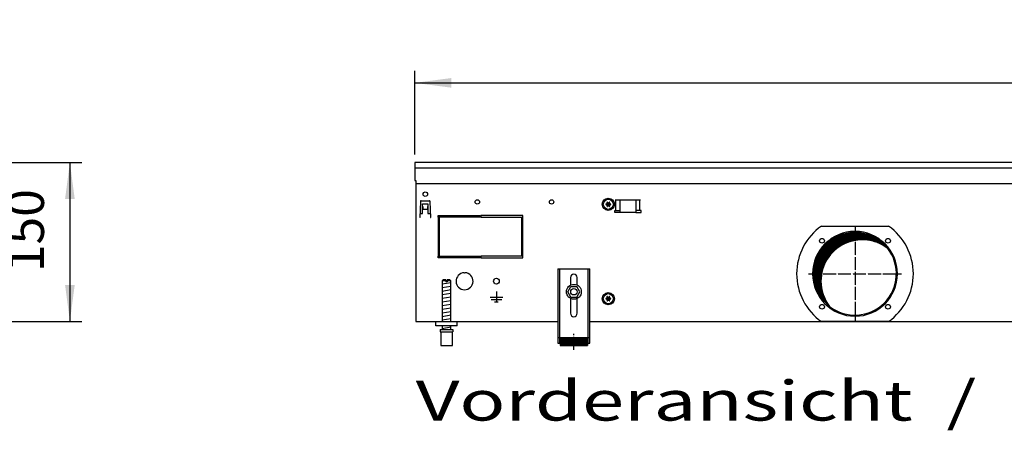
# Model space of a CAD drawing. Units: millimetres. Extents: x -119 to 9388, y -62 to 4410.
# Drawn here: x 2043 to 2971, y 2477 to 2864 of the extents above; entities that cross this region are included whole.
import ezdxf

# ---------------------------------------------------------------- set-up
doc = ezdxf.new("R2010")
doc.units = ezdxf.units.MM
doc.linetypes.add('DOT_CENTER', pattern=[14, 12, -1, 0, -1])
doc.layers.add('1', color=7, linetype='Continuous')
doc.styles.add('CONVERTER_11', font='txt.shx', dxfattribs={"width": 0.9})
doc.styles.add('CONVERTER_19', font='ARIAL.TTF', dxfattribs={"width": 1.3992})
doc.dimstyles.new('ME10_DIM_60', dxfattribs={"dimtxt": 34.50000000000001, "dimasz": 34.50000000000001, "dimexe": 11.25, "dimexo": 7.499999999999996, "dimgap": 13.5, "dimtad": 1, "dimdec": 0, "dimdsep": 46, "dimtxsty": 'CONVERTER_11', "dimsah": 1, "dimcen": 0.09, "dimclrd": 6, "dimclre": 6, "dimclrt": 3, "dimadec": 0, "dimazin": 0, "dimtfac": 1, "dimtdec": 4, "dimtix": 1, "dimtmove": 0, "dimatfit": 3, "dimfxl": 1, "dimtolj": 1, "dimtzin": 0, "dimarcsym": 0})
doc.dimstyles.new('ME10_DIM_70', dxfattribs={"dimtxt": 34.50000000000001, "dimasz": 34.50000000000001, "dimexe": 11.25, "dimexo": 7.499999999999996, "dimgap": 13.5, "dimtad": 1, "dimdec": 0, "dimdsep": 46, "dimtxsty": 'CONVERTER_11', "dimsah": 1, "dimcen": 0.09, "dimclrd": 6, "dimclre": 6, "dimclrt": 3, "dimadec": 0, "dimazin": 0, "dimtfac": 1, "dimtdec": 4, "dimtix": 1, "dimtmove": 0, "dimatfit": 3, "dimfxl": 1, "dimtolj": 1, "dimtzin": 0, "dimarcsym": 0})
pattern_1 = [(45, (0, 0), (-0.07071067811865474, 0.07071067811865475), [])]

# ---------------------------------------------------------------- blocks, each defined once
blk = doc.blocks.new('*D56')
at = {"layer": '1', "color": 6, "linetype": 'Continuous'}
for p, q in [((2415.560000000082, 2737.259456675449), (2415.560000000082, 2816.009456675448)), ((3615.559758680872, 2737.259456675449), (3615.559758680872, 2816.009456675448)), ((2415.560000000082, 2804.759456675448), (3615.559758680872, 2804.759456675448))]:
    blk.add_line(p, q, dxfattribs=at)
at = {"layer": '1', "color": 6}
for points in [[(2450.060000000082, 2809.301467842213), (2450.060000000082, 2800.217445508683), (2415.560000000082, 2804.759456675448)], [(3581.059758680872, 2800.217445508683), (3581.059758680872, 2809.301467842213), (3615.559758680872, 2804.759456675448)]]:
    blk.add_solid(points, dxfattribs=at)
at = {"layer": '1', "color": 3, "insert": (2977.244211137712, 2818.434583579002), "char_height": 34.50000000000001, "attachment_point": 7, "rotation": 0.00013888888888888892, "line_spacing_factor": 0.4545454545454545, "style": 'CONVERTER_11'}
blk.add_mtext('1200', dxfattribs=at)
blk = doc.blocks.new('*D66')
at = {"layer": '1', "color": 6, "linetype": 'Continuous'}
for p, q in [((2023.059758680829, 2729.759456675457), (2101.809758680829, 2729.759456675457)), ((2090.559758680829, 2729.759456675457), (2090.559758680829, 2579.759456675431)), ((2022.05987934045, 2579.759456675431), (2101.809758680829, 2579.759456675431))]:
    blk.add_line(p, q, dxfattribs=at)
at = {"layer": '1', "color": 6}
for points in [[(2095.101769847594, 2695.259456675457), (2086.017747514064, 2695.259456675457), (2090.559758680829, 2729.759456675457)], [(2086.017747514064, 2614.259456675431), (2095.101769847594, 2614.259456675431), (2090.559758680829, 2579.759456675431)]]:
    blk.add_solid(points, dxfattribs=at)
at = {"layer": '1', "color": 3, "insert": (2076.884631777276, 2626.221438242264), "char_height": 34.50000000000001, "attachment_point": 7, "rotation": 90, "line_spacing_factor": 0.4545454545454545, "style": 'CONVERTER_11'}
blk.add_mtext('150', dxfattribs=at)

msp = doc.modelspace()

# ---------------------------------------------------------------- hatches: boundary and pattern name
at = {"layer": '1', "linetype": 'Continuous'}
h = msp.add_hatch(dxfattribs=at)
h.set_pattern_fill('_USER', color=6, scale=0.09999999999999999, angle=45, pattern_type=0)
h.set_pattern_definition(pattern_1)
edge = h.paths.add_edge_path()
edge.add_arc((2597.084879144398, 2691.948206212815), 0.2999999999988126, 25.5882742160338, 214.411725783648)
edge.add_arc((2595.87048067523, 2691.523506470978), 1.000000000002851, -74.78300599739788, 14.783005998015312, ccw=False)
edge.add_arc((2596.1098791444, 2690.259456675442), 0.3000000000012055, 85.58827421370216, 274.4135975567684)
edge.add_arc((2595.870479506758, 2688.995408903804), 1.000001646210071, -14.783101037606912, 74.78238206335237, ccw=False)
edge.add_arc((2597.084879144398, 2688.570707138065), 0.3000000000038933, 145.5882742152056, 334.4117257853762)
edge.add_arc((2598.059879144397, 2687.731357084373), 0.9999999999980699, 45.21699400233018, 134.7830059980211, ccw=False)
edge.add_arc((2599.03490647701, 2688.570722927496), 0.3000314713432401, 205.5887393744542, 394.4458525232273)
edge.add_arc((2600.249277613556, 2688.99540687991), 0.9999999999989121, 105.2169940017724, 194.7722820680436, ccw=False)
edge.add_arc((2600.009879144401, 2690.259456675442), 0.2999999999967064, 265.5882742135487, 454.4117257863844)
edge.add_arc((2600.249256889439, 2691.523542358206), 1.000029189837062, 165.2280468297903, 254.7846914199153, ccw=False)
edge.add_arc((2599.034879144399, 2691.948206212823), 0.2999999999970993, 325.5551175551497, 514.411725786079)
edge.add_arc((2598.059879144397, 2692.787556266515), 1.000000000004156, 225.2169940019789, 314.78300599772484, ccw=False)
h = msp.add_hatch(dxfattribs=at)
h.set_pattern_fill('CUSTOM234', color=6, scale=0.1, angle=44.99999999999999, pattern_type=2)
h.set_pattern_definition([(44.99999999999999, (-921.116587018769, 177.868057014919), (-0.1414213562373095, 1.110223024625157e-17), [])])
edge = h.paths.add_edge_path()
edge.add_arc((2830.55987956434, 2624.759456675429), 38.9999999999999, 37.81924421854144, 180.0000000000294)
edge.add_arc((2830.55987956434, 2624.759456675429), 39.00000000001091, 180.0000000000294, 232.1807557814574)
edge.add_arc((2837.454170680908, 2617.865165558859), 39.00000000000728, 180.0000000000294, 217.8192442185405, ccw=False)
edge.add_arc((2837.454170680908, 2617.865165558859), 39.00000000000117, 52.18075578145829, 180.0000000000294, ccw=False)
h = msp.add_hatch(dxfattribs=at)
h.set_pattern_fill('_USER', color=6, scale=0.09999999999999999, angle=45, pattern_type=0)
h.set_pattern_definition(pattern_1)
edge = h.paths.add_edge_path()
edge.add_arc((2597.084879144398, 2602.948206212819), 0.2999999999984198, 25.58827421587714, 214.4117257840779)
edge.add_arc((2595.87048067523, 2602.52350647098), 1.000000000004606, -74.78300599742528, 14.783005997990074, ccw=False)
edge.add_arc((2596.1098791444, 2601.259456675449), 0.299999999993951, 85.58827421359527, 274.4135975567216)
edge.add_arc((2595.870479506758, 2599.995408903799), 1.000001646208099, -14.783101037178596, 74.7823820634892, ccw=False)
edge.add_arc((2597.084879144398, 2599.570707138059), 0.3000000000087761, 145.5882742138442, 334.4117257858462)
edge.add_arc((2598.059879144397, 2598.731357084378), 0.99999999999226, 45.21699400199992, 134.7830059983515, ccw=False)
edge.add_arc((2599.03490647701, 2599.5707229275), 0.3000314713463826, 205.5887393757074, 394.4458525236569)
edge.add_arc((2600.249277613556, 2599.99540687991), 0.9999999999997897, 105.2169940017587, 194.7722820676657, ccw=False)
edge.add_arc((2600.009879144401, 2601.259456675449), 0.300000000003054, 265.5882742136423, 454.4117257864913)
edge.add_arc((2600.249256889439, 2602.52354235821), 1.000029189837642, 165.2280468296644, 254.78469141997, ccw=False)
edge.add_arc((2599.034879144399, 2602.948206212819), 0.2999999999914406, 325.5551175567255, 514.4117257850606)
edge.add_arc((2598.059879144397, 2603.78755626652), 1.000000000005447, 225.2169940020522, 314.7830059975964, ccw=False)
h = msp.add_hatch(dxfattribs=at)
h.set_pattern_fill('_USER', color=6, scale=0.09999999999999999, angle=45, pattern_type=0)
h.set_pattern_definition(pattern_1)
h.paths.add_polyline_path([(2578.559885170676, 2564.572682203769), (2578.559885170676, 2557.072680642108), (2552.559879756931, 2557.072680642108), (2552.559879756931, 2564.572682203769)])

# ---------------------------------------------------------------- linework, layer by layer
at = {"color": 1, "linetype": 'Continuous'}
for p, q in [((2550.55987934048, 2629.47269571735), (2550.55987934048, 2559.272681100209)), ((2550.55987934048, 2629.47269571735), (2580.55988558713, 2629.47269571735)), ((2580.55988558713, 2559.272681100209), (2580.55988558713, 2629.47269571735)), ((2442.55998169321, 2619.07269355184), (2441.55998148499, 2618.07269334362)), ((2441.55998148499, 2618.07269334362), (2441.55998148499, 2579.759457988279)), ((2444.959984632269, 2619.07269355026), (2442.55998169321, 2619.07269355184)), ((2444.959984632269, 2619.07269355026), (2444.959984632269, 2618.072693342049)), ((2448.559982942528, 2619.07269355184), (2446.159984882151, 2619.072693550259)), ((2446.159984882151, 2618.072693342049), (2446.159984882151, 2619.072693550259)), ((2449.559983150769, 2618.07269334362), (2448.559982942528, 2619.07269355184)), ((2449.559983150769, 2579.759456259749), (2449.559983150769, 2618.07269334362)), ((2562.359881797501, 2621.272695717359), (2562.359881797501, 2613.98520978107)), ((2568.759883130109, 2613.985208817859), (2568.759883130109, 2621.272695717359)), ((2559.78652462259, 2607.800583293049), (2562.70881834137, 2612.779895156739)), ((2562.70881834137, 2612.779895156739), (2568.482175768071, 2612.7387704908)), ((2571.333239476009, 2607.718333961179), (2568.482175768071, 2612.7387704908)), ((2562.637588330517, 2602.780146763419), (2559.78652462259, 2607.800583293049)), ((2562.359881797501, 2601.53370356976), (2562.359881797501, 2587.47268697205)), ((2562.637588330517, 2602.780146763419), (2568.410945757239, 2602.73902209748)), ((2568.410945757239, 2602.73902209748), (2571.333239476009, 2607.718333961179)), ((2568.759883130109, 2587.472686972049), (2568.759883130109, 2601.53370453298)), ((2435.559982674991, 2575.759456675409), (2435.559982674991, 2579.759456675398)), ((2455.55998683944, 2575.759456675409), (2435.559982674991, 2575.759456675409)), ((2439.559983507881, 2572.072683763859), (2451.559983567191, 2572.07268376724)), ((2439.559983507881, 2572.072683763859), (2439.559983507881, 2570.072683347411)), ((2441.55998148499, 2575.759455842508), (2441.55998148499, 2572.072683288589)), ((2449.559983150769, 2572.07268415286), (2449.559983150769, 2575.759456706781)), ((2451.559983567191, 2572.07268376724), (2451.559983567191, 2570.072683348988)), ((2439.559983507881, 2570.072683347411), (2440.059981172651, 2570.07268334755)), ((2440.059981172651, 2570.072683348988), (2440.059983611989, 2557.07268064053)), ((2451.05998346309, 2557.072680642108), (2451.05998346309, 2570.072683348988)), ((2451.05998346309, 2570.072683348988), (2451.559983567191, 2570.072683348988)), ((2552.559879756931, 2564.572682203769), (2552.559879756931, 2557.072680642108)), ((2552.559879756931, 2564.572682203769), (2578.559885170676, 2564.572682203769)), ((2578.559885170676, 2564.572682203769), (2578.559885170676, 2557.072680642108)), ((2440.059983611989, 2557.072680642108), (2451.05998346309, 2557.072680642108)), ((2550.55987934048, 2559.272681100209), (2552.559879756931, 2559.272681100209)), ((2552.559879756931, 2557.072680642108), (2578.559885170676, 2557.072680642108)), ((2578.559885170676, 2559.272681100209), (2580.55988558713, 2559.272681100209))]:
    msp.add_line(p, q, dxfattribs=at)
at = {"color": 6, "linetype": 'Continuous'}
for p, q in [((2552.059879652808, 2629.47269571735), (2552.059879652808, 2559.272681100209)), ((2579.059885274799, 2559.272681100209), (2579.059885274799, 2629.47269571735)), ((2444.959984632269, 2618.072693342049), (2441.55998148499, 2618.07269334362)), ((2444.959984632269, 2618.072693342049), (2444.959984632269, 2617.07269313382)), ((2449.559983150769, 2618.07269334362), (2446.159984882151, 2618.072693342049)), ((2446.159984882151, 2618.072693342049), (2446.159984882151, 2617.07269313382)), ((2446.159984882151, 2617.07269313382), (2444.959984632269, 2617.07269313382)), ((2440.059981172651, 2570.072683348988), (2451.05998346309, 2570.072683348988)), ((2550.55987934048, 2564.54304655511), (2552.059879652808, 2564.54304655511)), ((2579.059885274799, 2564.543046555118), (2580.55988558713, 2564.543046555118))]:
    msp.add_line(p, q, dxfattribs=at)
for centre, radius in [((2565.559881526811, 2607.75945667542), 7.00000000001819), ((2565.559882056428, 2607.759458217769), 3.000000624665499)]:
    msp.add_circle(centre, radius, dxfattribs=at)
for radius, start, end in [(39.99999999998909, 0, 180), (40, 180, 0)]:
    msp.add_arc((2830.55987956434, 2624.759456675429), radius, start, end, dxfattribs=at)
at = {"color": 2, "linetype": 'Continuous'}
for centre, radius, start, end in [((2830.55987956434, 2624.759456675429), 38.9999999999999, 37.81924421854144, 180.0000000000294), ((2837.454170680908, 2617.865165558859), 39.00000000000117, 52.18075578145834, 180.0000000000294), ((2830.55987956434, 2624.759456675429), 39.00000000000109, 232.1807557814574, 37.81924421854144), ((2830.55987956434, 2624.759456675429), 39.00000000001091, 180.0000000000294, 232.1807557814574), ((2837.454170680908, 2617.865165558859), 39.00000000000728, 180.0000000000294, 217.8192442185405)]:
    msp.add_arc(centre, radius, start, end, dxfattribs=at)
at = {"color": 1, "linetype": 'Continuous'}
for centre, radius, start, end in [((2565.559882463809, 2621.272695717359), 3.200000666291999, 90, 180), ((2565.559882463809, 2621.272695717359), 3.200000666299729, 0, 90), ((2565.559882463809, 2587.472686972049), 3.200000666307915, 179.9999999999837, 270), ((2565.559882463809, 2587.472686972049), 3.200000666299729, 270, 0)]:
    msp.add_arc(centre, radius, start, end, dxfattribs=at)
at = {"layer": '1', "color": 3, "linetype": 'Continuous'}
for p, q in [((3615.55975868087, 2729.759456675449), (2415.560000000079, 2729.759456675449)), ((2415.560000000079, 2729.759456675449), (2415.56000000009, 2712.761507888774)), ((2415.56000000009, 2712.761507888774), (2416.559879329766, 2712.761507888774)), ((2416.559879329766, 2712.761507888774), (2416.55987934048, 2579.759456675419)), ((2416.55987934048, 2579.759456675419), (2550.55987934048, 2579.759456675419)), ((2580.55988558713, 2579.759456675419), (3450.559873093809, 2579.759456675419))]:
    msp.add_line(p, q, dxfattribs=at)
at = {"layer": '1', "color": 1, "linetype": 'Continuous'}
for p, q in [((2415.56000000009, 2724.760059973366), (3615.55975868087, 2724.760059973365)), ((2455.560000000068, 2575.75945667542), (2455.55998683944, 2579.759456675398))]:
    msp.add_line(p, q, dxfattribs=at)
at = {"layer": '1', "color": 2, "linetype": 'Continuous'}
msp.add_line((2416.559879330101, 2709.761869867621), (3614.559879340491, 2709.761869867622), dxfattribs=at)
at = {"layer": '1', "color": 6, "linetype": 'Continuous'}
for p, q in [((2421.001887898941, 2693.037210170479), (2420.473977816736, 2677.919843345565)), ((2421.501582586281, 2693.519759720873), (2429.618417413849, 2693.519759720873)), ((2430.646022183396, 2677.919843345565), (2430.118112101199, 2693.03721017048)), ((2604.60130078059, 2694.509456834338), (2628.518458068121, 2694.509456834338)), ((2605.237696883659, 2684.499456778504), (2605.237696883659, 2694.509456778503)), ((2609.059879424288, 2682.499456462963), (2609.059879424288, 2694.509456834339)), ((2624.059879424288, 2694.509456834338), (2624.059879424288, 2682.499456462963)), ((2627.882061965048, 2684.499456778504), (2627.882061965048, 2694.509456778503)), ((2423.060003634191, 2681.509470161437), (2423.060003634238, 2690.759456719072)), ((2423.060003634238, 2690.759456719072), (2428.059996368099, 2690.75945671904)), ((2423.060003633139, 2688.093980036013), (2423.160003487808, 2688.093980036012)), ((2423.160003487808, 2688.093980036012), (2423.160003487808, 2685.769759720854)), ((2423.160003487808, 2685.769759720854), (2427.959996512321, 2685.769759720854)), ((2427.959996512321, 2685.769759720854), (2427.959996512321, 2688.093980036013)), ((2427.959996512321, 2688.093980036013), (2428.059996366979, 2688.093980036013)), ((2428.059996368099, 2690.75945671904), (2428.059996368059, 2681.509470161404)), ((2604.059879424361, 2682.499456462963), (2604.059879424361, 2684.499456778505)), ((2604.059879424361, 2684.499456778505), (2609.059879424288, 2684.499456778504)), ((2609.059879424288, 2682.499456462963), (2604.059879424361, 2682.499456462963)), ((2624.059879424288, 2682.499456462963), (2609.059879424288, 2682.499456462963)), ((2629.059879424361, 2684.499456778505), (2624.059879424288, 2684.499456778504)), ((2624.059879424288, 2682.499456462963), (2629.059879424361, 2682.499456462963)), ((2629.059879424361, 2682.499456462963), (2629.059879424361, 2684.499456778505)), ((2420.573977671409, 2677.919843345565), (2420.473977816736, 2677.919843345565)), ((2420.625863351697, 2681.509470161444), (2423.060003634191, 2681.509470161437)), ((2428.059996368059, 2681.509470161404), (2430.494136701751, 2681.5094701614)), ((2430.546022328739, 2677.919843345565), (2430.646022183396, 2677.919843345565)), ((2437.55987934052, 2678.259456675282), (2437.55987934052, 2679.759456675282)), ((2437.55987934052, 2679.759456675282), (2477.309879340498, 2679.759456675282)), ((2477.309879340498, 2678.259456675281), (2437.55987934052, 2678.259456675282)), ((2439.05987934052, 2677.759456675202), (2437.559879340509, 2677.759456675202)), ((2437.559879340509, 2677.759456675202), (2437.559879340509, 2641.759456675269)), ((2439.05987934052, 2641.759456675269), (2439.05987934052, 2677.759456675202)), ((2477.309879340498, 2679.759456675282), (2477.309879340498, 2678.259456675281)), ((2477.809879340498, 2679.759456675282), (2477.809879340498, 2678.259456675281)), ((2517.55987934048, 2679.759456675283), (2477.809879340498, 2679.759456675282)), ((2477.809879340498, 2678.259456675281), (2517.55987934048, 2678.259456675281)), ((2517.55987934048, 2677.759456675126), (2516.059879340491, 2677.759456675126)), ((2516.059879340491, 2677.759456675126), (2516.059879340491, 2641.759456675269)), ((2517.55987934048, 2678.259456675281), (2517.55987934048, 2679.759456675283)), ((2517.55987934048, 2641.759456675269), (2517.55987934048, 2677.759456675126)), ((2798.937102962651, 2669.759456675429), (2862.182656166029, 2669.759456675429)), ((2437.559879340509, 2641.759456675269), (2439.05987934052, 2641.759456675269)), ((2437.559879340509, 2639.759456675348), (2437.559879340509, 2641.259456675348)), ((2437.559879340509, 2641.259456675348), (2477.309879340498, 2641.259456675348)), ((2477.309879340498, 2639.759456675348), (2437.559879340509, 2639.759456675348)), ((2477.309879340498, 2641.259456675348), (2477.309879340498, 2639.759456675348)), ((2477.809879340498, 2641.259456675348), (2477.809879340498, 2639.759456675348)), ((2517.55987934048, 2641.259456675348), (2477.809879340498, 2641.259456675348)), ((2477.809879340498, 2639.759456675348), (2517.55987934048, 2639.759456675348)), ((2516.059879340491, 2641.759456675269), (2517.55987934048, 2641.759456675269)), ((2517.55987934048, 2639.759456675348), (2517.55987934048, 2641.259456675348)), ((2462.05988006709, 2625.743804783658), (2462.559879340488, 2625.24380551028)), ((2463.05987861387, 2625.743804783659), (2462.559879340488, 2625.24380551028)), ((2441.55998148499, 2615.313829775649), (2449.519983126299, 2616.64049698658)), ((2441.55998148499, 2611.90161205976), (2449.519983126299, 2613.2282792707)), ((2441.55998148499, 2608.489394343869), (2449.519983126299, 2609.81606155481)), ((2492.559879340469, 2608.159470626819), (2492.559879340469, 2598.259485013388)), ((2441.55998148499, 2605.07717662798), (2449.519983126299, 2606.403843838929)), ((2441.55998148499, 2601.664958912099), (2449.519983126299, 2602.991626123029)), ((2441.55998148499, 2598.252741196219), (2449.519983126299, 2599.57940840715)), ((2486.559888059449, 2602.75947847386), (2498.559870621511, 2602.75947847386)), ((2487.559886606219, 2600.50948174363), (2497.559872074738, 2600.509481743629)), ((2441.55998148499, 2594.840523480328), (2449.519983126299, 2596.16719069127)), ((2441.55998148499, 2591.42830576444), (2449.519983126299, 2592.75497297538)), ((2441.55998148499, 2588.016088048551), (2449.519983126299, 2589.342755259498)), ((2490.80988188322, 2598.259485013388), (2494.309876797726, 2598.259485013388)), ((2441.55998148499, 2584.603870332669), (2449.519983126299, 2585.930537543609)), ((2441.55998148499, 2581.191652616789), (2449.519983126299, 2582.518319827728)), ((2441.55998148499, 2573.252736824349), (2449.519983126299, 2574.57940403528)), ((2862.18268755849, 2579.759456675429), (2798.93709651406, 2579.759456675429))]:
    msp.add_line(p, q, dxfattribs=at)
at = {"layer": '1', "color": 6, "linetype": 'DOT_CENTER'}
for p, q in [((2830.55987956434, 2668.739048512161), (2830.55987956434, 2580.779864838699)), ((2786.580287727609, 2624.759456675429), (2874.53947140107, 2624.759456675429)), ((2565.559882463889, 2553.036689857269), (2565.559882463889, 2568.036692980589))]:
    msp.add_line(p, q, dxfattribs=at)
at = {"layer": '1', "color": 6, "linetype": 'Continuous'}
for centre, radius in [((2425.560000000068, 2699.759456675458), 2.099996948250919), ((2474.559879340498, 2692.509456675439), 2.100001069343307), ((2544.559879340498, 2692.509456675439), 2.099312940430991), ((2598.059879144386, 2690.259456675429), 5.750000000004093), ((2598.059879144408, 2690.259456675475), 4.749999999911779), ((2799.44718119213, 2655.872155047639), 2.240910499091115), ((2861.672577936549, 2655.872155047639), 2.240910630299368), ((2492.559879340491, 2617.759456675429), 2.74999600361889), ((2598.059879144386, 2601.259456675429), 5.750000000004093), ((2598.059879144408, 2601.259456675469), 4.749999999911779), ((2799.44718119213, 2593.646758303221), 2.24091947179113), ((2861.672577936549, 2593.64675830322), 2.25)]:
    msp.add_circle(centre, radius, dxfattribs=at)
for centre, radius, start, end in [((2421.501582586281, 2693.019760447482), 0.4999992733910403, 90, 177.9999999995437), ((2429.618417413849, 2693.019760447483), 0.4999992733982251, 2.00000000046831, 90), ((2830.573944210629, 2624.759454408618), 55.00808966109268, 125.108785882155, 234.8912059072447), ((2830.530644142358, 2624.759456675429), 55.01681438566406, 305.1217119542955, 54.87828804570454), ((2462.559879340488, 2617.759456675429), 7.999988374165117, 93.58332169856197, 86.41667830155221)]:
    msp.add_arc(centre, radius, start, end, dxfattribs=at)
at = {"layer": '1', "color": 250, "linetype": 'Continuous'}
for centre, radius, start, end in [((2595.87048067523, 2691.523506470978), 1.000000000002851, 285.2169940026021, 14.78300599801531), ((2597.084879144398, 2691.948206212815), 0.2999999999988126, 25.5882742160338, 214.411725783648), ((2598.059879144397, 2692.787556266515), 1.000000000004156, 225.2169940019789, 314.7830059977248), ((2599.034879144399, 2691.948206212823), 0.2999999999970993, 325.5551175551497, 154.411725786079), ((2600.249256889439, 2691.523542358206), 1.000029189837062, 165.2280468297904, 254.7846914199153), ((2596.1098791444, 2690.259456675442), 0.3000000000012055, 85.58827421370216, 274.4135975567684), ((2595.870479506758, 2688.995408903804), 1.000001646210071, 345.2168989623931, 74.7823820633524), ((2597.084879144398, 2688.570707138065), 0.3000000000038933, 145.5882742152056, 334.4117257853762), ((2598.059879144397, 2687.731357084373), 0.9999999999980699, 45.21699400233024, 134.7830059980211), ((2599.03490647701, 2688.570722927496), 0.3000314713432401, 205.5887393744542, 34.44585252322727), ((2600.249277613556, 2688.99540687991), 0.9999999999989121, 105.2169940017724, 194.7722820680436), ((2600.009879144401, 2690.259456675442), 0.2999999999967064, 265.5882742135487, 94.41172578638444), ((2596.1098791444, 2601.259456675449), 0.299999999993951, 85.58827421359527, 274.4135975567216), ((2595.87048067523, 2602.52350647098), 1.000000000004606, 285.2169940025747, 14.78300599799012), ((2595.870479506758, 2599.995408903799), 1.000001646208099, 345.2168989628213, 74.78238206348917), ((2597.084879144398, 2602.948206212819), 0.2999999999984198, 25.58827421587714, 214.4117257840779), ((2597.084879144398, 2599.570707138059), 0.3000000000087761, 145.5882742138442, 334.4117257858462), ((2598.059879144397, 2603.78755626652), 1.000000000005447, 225.2169940020522, 314.7830059975963), ((2598.059879144397, 2598.731357084378), 0.99999999999226, 45.21699400199986, 134.7830059983515), ((2599.034879144399, 2602.948206212819), 0.2999999999914406, 325.5551175567255, 154.4117257850607), ((2599.03490647701, 2599.5707229275), 0.3000314713463826, 205.5887393757074, 34.44585252365695), ((2600.249256889439, 2602.52354235821), 1.000029189837642, 165.2280468296644, 254.78469141997), ((2600.249277613556, 2599.99540687991), 0.9999999999997897, 105.2169940017587, 194.7722820676657), ((2600.009879144401, 2601.259456675449), 0.300000000003054, 265.5882742136423, 94.41172578649133)]:
    msp.add_arc(centre, radius, start, end, dxfattribs=at)

# ---------------------------------------------------------------- texts
at = {"layer": '1', "color": 3, "style": 'CONVERTER_19', "width": 1.3992}
msp.add_text('Vorderansicht  /  Front view', height=37.50000000000002, dxfattribs=at).set_placement((2416.559999999966, 2486.322680579961))

# ---------------------------------------------------------------- dimensions: what is measured, and where the dimension line sits
at = {"layer": '1'}
dim = msp.add_linear_dim(base=(2415.560000000082, 2804.759456675448), p1=(3615.55975868087, 2729.759456675449), p2=(2415.560000000079, 2729.759456675449), dimstyle='ME10_DIM_60', dxfattribs=at)
dim.commit()
dim.dimension.update_dxf_attribs({"geometry": '*D56', "text_midpoint": (3015.559879340477, 2831.393974441946), "text_rotation": 0.0001388888888888889})
dim = msp.add_linear_dim(base=(2090.559758680829, 2729.759456675457), p1=(2014.559879340449, 2579.75945667543), p2=(2015.559758680829, 2729.759456675459), angle=90, dimstyle='ME10_DIM_70', dxfattribs=at)
dim.commit()
dim.dimension.update_dxf_attribs({"geometry": '*D66', "text_midpoint": (2063.925240914332, 2654.759456675444), "text_rotation": 90})

doc.saveas('drawing.dxf')
